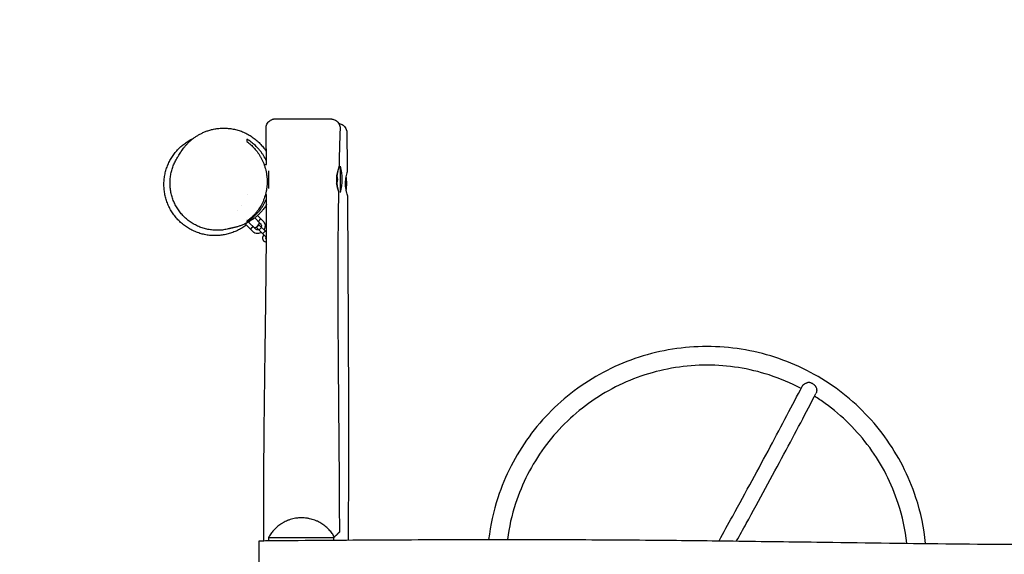
# Model space of a CAD drawing. Units: millimetres. Extents: x -3171 to 3172, y -2580 to 2588.
# Drawn here: x -1585 to 0, y 56 to 918 of the extents above; entities that cross this region are included whole.
import ezdxf

# ---------------------------------------------------------------- set-up
doc = ezdxf.new("R2010")
doc.units = ezdxf.units.MM
doc.header["$LTSCALE"] = 20
doc.linetypes.add('HIDDEN', pattern=[9.525, 6.35, -3.175])
doc.layers.add('2d', color=230, linetype='Continuous')
doc.layers.add('CSA-SafetyZone', color=63, linetype='HIDDEN')

msp = doc.modelspace()

# ---------------------------------------------------------------- linework, layer by layer
at = {"layer": '2d'}
for p, q in [((-1191.8, 684.2), (-1187.8, 684.2)), ((-1183.8, 645.2), (-1183.8, 674)), ((-1068.8, 639.1), (-1068.8, 681.1)), ((-1218.4, 635.9), (-1218.4, 635.9)), ((-1189.4, 635.9), (-1187.6, 635.9)), ((-1234, 609.8), (-1234, 609.8)), ((-1227.5, 617.4), (-1227.5, 617.4)), ((-1221.8, 587.7), (-1220, 589.5)), ((-1210.5, 576.4), (-1221.8, 587.7)), ((-1219.8, 595.6), (-1219.8, 595.6)), ((-1206.3, 580.6), (-1216.9, 591.2)), ((-1197.8, 589.1), (-1206.7, 598)), ((-1193.6, 593.3), (-1202.1, 601.9)), ((-1200, 587), (-1201, 586.1)), ((-1200, 587), (-1187.8, 574.8)), ((-1203.3, 583.8), (-1204.3, 582.8)), ((-1187.9, 566.4), (-1204.3, 582.8)), ((-1199.7, 586.7), (-1203.9, 582.5)), ((-1199.7, 586.7), (-1203.9, 582.4)), ((-1195.6, 582.6), (-1199.9, 578.4)), ((-1189.7, 576.7), (-1194, 572.5)), ((-1184.5, 82.6), (-1079.4, 82.5)), ((-1079.4, 82.5), (-1078.4, 83.5)), ((-1079.4, 78.5), (-1079.4, 82.5)), ((-1199.5, -62.5), (-1199.5, 77.5))]:
    msp.add_line(p, q, dxfattribs=at)
for centre, radius, start, end in [((-1084.3, 660.1), 11.5, 324.4552, 32.9103), ((-1140.8, 660.1), 75, 343.7398, 16.2602), ((-1133.6, 652.9), 75, 351.681, 8.9452), ((-1209.1, 591.9), 10, 278.0392, 351.779)]:
    msp.add_arc(centre, radius, start, end, dxfattribs=at)
for points, knots in [([(-1188.5, 742.3), (-1188.5, 743.5), (-1188.4, 744.7), (-1187.9, 746.9), (-1187.5, 748), (-1186.5, 750.1), (-1185.8, 751.1), (-1184.4, 753), (-1183.5, 753.8), (-1181.7, 755.2), (-1180.6, 755.8), (-1178.5, 756.7), (-1177.4, 757.1), (-1176, 757.4), (-1175.7, 757.4), (-1175.2, 757.5), (-1175, 757.5), (-1174.7, 757.5), (-1174.6, 757.5), (-1174.4, 757.5), (-1174.3, 757.5), (-1174.1, 757.5), (-1174.1, 757.5), (-1173.9, 757.6), (-1173.9, 757.6), (-1173.8, 757.6), (-1173.7, 757.6), (-1173.6, 757.6), (-1173.5, 757.6), (-1173.3, 757.6), (-1173.1, 757.6), (-1172.4, 757.6), (-1171.8, 757.6), (-1170.2, 757.6), (-1169.4, 757.6), (-1167.5, 757.6), (-1166.5, 757.6), (-1164.1, 757.6), (-1162.9, 757.6), (-1160.1, 757.6), (-1158.6, 757.6), (-1155.5, 757.6), (-1153.8, 757.6), (-1150.4, 757.6), (-1148.6, 757.6), (-1144.9, 757.6), (-1143, 757.6), (-1139.2, 757.6), (-1137.2, 757.6), (-1133.2, 757.6), (-1131.2, 757.6), (-1127.2, 757.5), (-1125.2, 757.5), (-1121.2, 757.5), (-1119.2, 757.5), (-1115.3, 757.5), (-1113.4, 757.5), (-1109.7, 757.5), (-1107.9, 757.5), (-1104.4, 757.5), (-1102.7, 757.5), (-1099.6, 757.5), (-1098.1, 757.5), (-1095.3, 757.5), (-1094, 757.5), (-1091.6, 757.5), (-1090.5, 757.5), (-1088.6, 757.5), (-1087.8, 757.5), (-1086.4, 757.5), (-1085.8, 757.5), (-1085, 757.5), (-1084.7, 757.5), (-1084.5, 757.5)], [0, 0, 0, 0, 3.480887, 3.480887, 6.982018, 6.982018, 10.482969, 10.482969, 13.983922, 13.983922, 17.484822, 17.484822, 20.985006, 20.985006, 21.831106, 21.831106, 22.466602, 22.466602, 22.783376, 22.783376, 23.084981, 23.084981, 23.481266, 23.481266, 23.856902, 23.856902, 24.49001, 24.49001, 26.035095, 26.035095, 30.155793, 30.155793, 37.768467, 37.768467, 43.924021, 43.924021, 49.980121, 49.980121, 56.028835, 56.028835, 62.075754, 62.075754, 68.120581, 68.120581, 74.15031, 74.15031, 80.179872, 80.179872, 86.219408, 86.219408, 92.250101, 92.250101, 98.29436, 98.29436, 104.338818, 104.338818, 110.366569, 110.366569, 116.399207, 116.399207, 122.439871, 122.439871, 128.474801, 128.474801, 134.514073, 134.514073, 140.556293, 140.556293, 146.600866, 146.600866, 152.651057, 152.651057, 157.617573, 157.617573, 157.617573, 157.617573]), ([(-1084.5, 757.5), (-1084.4, 757.5), (-1084.3, 757.5), (-1084.2, 757.5), (-1084.1, 757.5), (-1083.9, 757.5), (-1083.8, 757.5), (-1083.6, 757.5), (-1083.5, 757.4), (-1083.3, 757.4), (-1083.2, 757.4), (-1083, 757.4), (-1082.8, 757.4), (-1082.4, 757.3), (-1082.1, 757.3), (-1081.1, 757.1), (-1080.4, 757), (-1078.7, 756.4), (-1077.7, 756), (-1075.7, 754.8), (-1074.8, 754.1), (-1073.1, 752.5), (-1072.3, 751.6), (-1071.1, 749.6), (-1070.6, 748.6), (-1069.8, 746.4), (-1069.5, 745.2), (-1069.3, 743.4), (-1069.3, 742.7), (-1069.3, 741.9)], [0, 0, 0, 0, 1.915501, 1.915501, 3.352817, 3.352817, 4.165748, 4.165748, 4.526986, 4.526986, 4.914366, 4.914366, 5.363537, 5.363537, 6.247263, 6.247263, 8.38152, 8.38152, 11.665918, 11.665918, 15.161235, 15.161235, 18.661917, 18.661917, 22.162854, 22.162854, 25.663814, 25.663814, 27.790659, 27.790659, 27.790659, 27.790659]), ([(-1071.5, 750.3), (-1070.7, 750.2), (-1069.9, 750), (-1068, 749.4), (-1066.9, 749), (-1064.9, 747.8), (-1064, 747.1), (-1062.3, 745.5), (-1061.5, 744.6), (-1060.2, 742.7), (-1059.7, 741.6), (-1058.7, 738.9), (-1058.4, 737.2), (-1058.4, 735.5)], [1.898401, 1.898401, 1.898401, 1.898401, 4.27287, 4.27287, 7.773819, 7.773819, 11.274767, 11.274767, 14.775876, 14.775876, 18.259221, 18.259221, 23.329321, 23.329321, 23.329321, 23.329321]), ([(-1331.3, 695.1), (-1331.3, 695.1), (-1331.3, 695.1), (-1331.2, 695.2), (-1331.2, 695.2), (-1331, 695.5), (-1330.8, 695.8), (-1330.3, 696.6), (-1329.9, 697.3), (-1329, 698.9), (-1328.5, 699.7), (-1327.4, 701.6), (-1326.8, 702.6), (-1325.4, 704.7), (-1324.8, 705.7), (-1323.2, 708), (-1322.4, 709.1), (-1320.7, 711.3), (-1319.8, 712.4), (-1317.9, 714.7), (-1317, 715.7), (-1314.9, 717.9), (-1313.9, 719), (-1311.7, 721.1), (-1310.5, 722.1), (-1308.1, 724.2), (-1306.9, 725.2), (-1304.3, 727.1), (-1303, 728.1), (-1300.2, 730), (-1298.7, 730.8), (-1295.8, 732.6), (-1294.2, 733.4), (-1291, 735), (-1289.3, 735.8), (-1285.8, 737.2), (-1284, 737.9), (-1280.1, 739.2), (-1278.2, 739.7), (-1274, 740.8), (-1271.8, 741.2), (-1267.3, 742), (-1264.9, 742.2), (-1260.1, 742.6), (-1257.6, 742.7), (-1252.5, 742.6), (-1249.9, 742.4), (-1244.8, 741.8), (-1242.2, 741.4), (-1237, 740.3), (-1234.5, 739.6), (-1229.5, 738), (-1227.1, 737.1), (-1222.2, 735), (-1219.8, 733.8), (-1215.2, 731.3), (-1212.9, 729.9), (-1208.5, 726.8), (-1206.4, 725.2), (-1202.3, 721.7), (-1200.3, 719.9), (-1196.5, 716), (-1194.8, 713.9), (-1191.4, 709.7), (-1189.8, 707.5), (-1188.3, 705), (-1188.1, 704.8), (-1188, 704.6)], [2.393488, 2.393488, 2.393488, 2.393488, 10, 10, 40.000004, 40.000004, 130.00019, 130.00019, 257.793403, 257.793403, 354.299763, 354.299763, 425.615579, 425.615579, 478.245007, 478.245007, 516.632626, 516.632626, 544.698144, 544.698144, 565.651569, 565.651569, 581.808914, 581.808914, 594.733761, 594.733761, 605.46911, 605.46911, 614.723451, 614.723451, 622.614045, 622.614045, 629.975409, 629.975409, 636.969622, 636.969622, 643.842256, 643.842256, 650.792624, 650.792624, 657.964096, 657.964096, 665.428403, 665.428403, 673.173482, 673.173482, 681.120228, 681.120228, 689.170935, 689.170935, 697.074124, 697.074124, 705.015462, 705.015462, 712.976779, 712.976779, 720.985286, 720.985286, 729.042128, 729.042128, 737.132338, 737.132338, 745.23777, 745.23777, 753.346981, 753.346981, 754.084532, 754.084532, 754.084532, 754.084532]), ([(-1069.3, 741.9), (-1069.4, 738.6), (-1069.5, 735.3), (-1070, 722), (-1070.3, 712), (-1070.7, 694.3), (-1070.9, 686.6), (-1071.1, 678.9)], [0, 0, 0, 0, 10.000007, 10.000007, 40.00015, 40.00015, 63.068172, 63.068172, 63.068172, 63.068172]), ([(-1058.4, 735.5), (-1058.3, 732.2), (-1058.3, 728.9), (-1058.2, 715.6), (-1058.1, 705.6), (-1057.9, 687.6), (-1057.8, 679.7), (-1057.8, 671.8)], [0, 0, 0, 0, 10.000001, 10.000001, 40.000023, 40.000023, 63.765405, 63.765405, 63.765405, 63.765405]), ([(-1220.5, 586.4), (-1221.3, 585.8), (-1222, 585.3), (-1224.9, 583.2), (-1227.1, 581.8), (-1231.7, 579.1), (-1234.1, 577.9), (-1239, 575.7), (-1241.4, 574.7), (-1246.4, 573), (-1249, 572.2), (-1254.1, 571), (-1256.7, 570.5), (-1261.8, 569.8), (-1264.5, 569.5), (-1267.7, 569.4), (-1268.2, 569.4), (-1270.4, 569.3), (-1272.1, 569.3), (-1276.4, 569.5), (-1279, 569.7), (-1284.1, 570.4), (-1286.8, 570.9), (-1291.9, 572.1), (-1294.5, 572.8), (-1299.5, 574.5), (-1302, 575.5), (-1306.9, 577.7), (-1309.3, 578.9), (-1313.9, 581.5), (-1316.1, 583), (-1320.5, 586.1), (-1322.6, 587.7), (-1326.6, 591.2), (-1328.6, 593.1), (-1332.3, 597), (-1334, 599), (-1337.3, 603.2), (-1338.8, 605.4), (-1341.7, 609.9), (-1343, 612.3), (-1345.4, 617), (-1346.5, 619.5), (-1348.4, 624.5), (-1349.3, 627), (-1350.7, 632.1), (-1351.3, 634.7), (-1352.2, 639.9), (-1352.5, 642.6), (-1352.9, 647.9), (-1353, 650.5), (-1352.9, 655.8), (-1352.8, 658.4), (-1352.2, 663.6), (-1351.7, 666.2), (-1350.6, 671.3), (-1350, 673.8), (-1348.4, 678.8), (-1347.5, 681.2), (-1345.5, 686), (-1344.4, 688.3), (-1342, 692.8), (-1340.7, 695), (-1337.9, 699.2), (-1336.4, 701.2), (-1333.3, 705.2), (-1331.6, 707), (-1328.1, 710.7), (-1326.2, 712.5), (-1322.4, 715.7), (-1320.5, 717.2), (-1316.4, 720.1), (-1314.3, 721.5), (-1309.9, 724.1), (-1307.7, 725.2), (-1305.5, 726.3)], [141.115845, 141.115845, 141.115845, 141.115845, 144.424729, 144.424729, 154.04736, 154.04736, 163.403161, 163.403161, 172.46471, 172.46471, 181.244374, 181.244374, 189.800503, 189.800503, 198.235847, 198.235847, 200.00627, 200.00627, 205.320078, 205.320078, 213.420124, 213.420124, 221.590631, 221.590631, 229.763888, 229.763888, 237.901382, 237.901382, 245.985883, 245.985883, 254.024958, 254.024958, 262.05091, 262.05091, 270.112969, 270.112969, 278.135656, 278.135656, 286.137917, 286.137917, 294.180659, 294.180659, 302.227057, 302.227057, 310.257623, 310.257623, 318.273109, 318.273109, 326.301169, 326.301169, 334.395308, 334.395308, 342.480394, 342.480394, 350.556733, 350.556733, 358.738069, 358.738069, 366.979377, 366.979377, 375.26002, 375.26002, 383.592551, 383.592551, 392.032633, 392.032633, 400.677853, 400.677853, 409.650285, 409.650285, 418.53343, 418.53343, 427.863712, 427.863712, 437.316056, 437.316056, 437.316056, 437.316056]), ([(-1187.9, 689.2), (-1187.9, 689.3), (-1188, 689.4), (-1188.3, 690.3), (-1188.7, 691.1), (-1190.5, 694.9), (-1192.1, 697.7), (-1194.8, 701.8), (-1195.7, 703.1), (-1197.1, 705), (-1197.6, 705.6), (-1198.6, 706.9), (-1199.1, 707.5), (-1201.6, 710.5), (-1203.6, 712.6), (-1207.9, 716.7), (-1210.2, 718.5), (-1214.7, 721.9), (-1217.1, 723.5), (-1219.5, 724.9)], [0.12187327, 0.12187327, 0.12187327, 0.12187327, 0.12220028, 0.12220028, 0.12493055, 0.12493055, 0.13585165, 0.13585165, 0.14131221, 0.14131221, 0.14404248, 0.14404248, 0.14677276, 0.14677276, 0.15769386, 0.15769386, 0.16861496, 0.16861496, 0.17953606, 0.17953606, 0.17953606, 0.17953606]), ([(-1219.5, 721.1), (-1217.3, 719.5), (-1215.2, 717.7), (-1211.1, 714), (-1209.1, 712), (-1205.3, 707.7), (-1203.4, 705.4), (-1201.2, 702.4), (-1200.8, 701.7), (-1200, 700.5), (-1199.5, 699.8), (-1198.3, 697.9), (-1197.5, 696.5), (-1195.3, 692.4), (-1193.9, 689.6), (-1192.4, 685.8), (-1192.1, 685), (-1191.5, 683.5), (-1191.2, 682.7), (-1190.4, 680.3), (-1190, 678.7), (-1188.7, 673.9), (-1188, 670.5), (-1187.4, 666.3), (-1187.3, 665.4), (-1187.1, 663.7), (-1187, 662.8), (-1186.8, 660.2), (-1186.8, 658.5), (-1186.8, 653.3), (-1187, 649.8), (-1187.5, 645.5), (-1187.6, 644.7), (-1187.9, 643), (-1188, 642.1), (-1188.5, 639.6), (-1188.9, 637.9), (-1190.2, 633), (-1191.2, 629.9), (-1192.7, 626.1), (-1193, 625.3), (-1193.7, 623.9), (-1194, 623.1), (-1195.1, 621), (-1195.8, 619.5), (-1198, 615.5), (-1199.7, 612.9), (-1202.3, 609.2), (-1203.2, 608.1), (-1205.1, 605.8), (-1206, 604.7), (-1208.9, 601.5), (-1211, 599.5), (-1215.1, 595.8), (-1217.3, 594.2), (-1219.5, 592.6)], [0, 0, 0, 0, 0.0103453, 0.0103453, 0.0206906, 0.0206906, 0.0310359, 0.0310359, 0.0336222, 0.0336222, 0.0362085, 0.0362085, 0.0413811, 0.0413811, 0.0517264, 0.0517264, 0.0543128, 0.0543128, 0.0568991, 0.0568991, 0.0620717, 0.0620717, 0.072417, 0.072417, 0.0750033, 0.0750033, 0.0775896, 0.0775896, 0.0827623, 0.0827623, 0.0931076, 0.0931076, 0.0956939, 0.0956939, 0.0982802, 0.0982802, 0.1034529, 0.1034529, 0.1137981, 0.1137981, 0.1163845, 0.1163845, 0.1189708, 0.1189708, 0.1241434, 0.1241434, 0.1344887, 0.1344887, 0.1396614, 0.1396614, 0.144834, 0.144834, 0.1551793, 0.1551793, 0.1655246, 0.1655246, 0.1655246, 0.1655246]), ([(-1249.5, 580.2), (-1252, 579.6), (-1254.5, 579.1), (-1259.5, 578.3), (-1262.1, 578.1), (-1267.2, 577.9), (-1269.8, 577.9), (-1275, 578.3), (-1277.6, 578.6), (-1282.7, 579.4), (-1285.2, 580), (-1290.2, 581.4), (-1292.7, 582.2), (-1297.6, 584.2), (-1299.9, 585.3), (-1304.6, 587.7), (-1306.8, 589), (-1311.2, 591.9), (-1313.3, 593.5), (-1317.3, 596.8), (-1319.2, 598.5), (-1322.9, 602.3), (-1324.6, 604.2), (-1327.9, 608.2), (-1329.4, 610.4), (-1332.2, 614.7), (-1333.5, 616.9), (-1335.8, 621.5), (-1336.9, 623.9), (-1338.8, 628.6), (-1339.6, 631.1), (-1341, 636), (-1341.5, 638.5), (-1342.4, 643.5), (-1342.7, 646), (-1343.1, 651), (-1343.2, 653.5), (-1343.1, 658.6), (-1342.9, 661.1), (-1342.3, 666.1), (-1341.8, 668.5), (-1340.7, 673.4), (-1340.1, 675.8), (-1338.5, 680.6), (-1337.6, 682.9), (-1335.6, 687.4), (-1334.4, 689.7), (-1332.6, 692.9), (-1331.9, 694), (-1331.3, 695.1)], [0, 0, 0, 0, 8.376988, 8.376988, 16.860014, 16.860014, 25.399982, 25.399982, 33.95215, 33.95215, 42.489358, 42.489358, 51.022237, 51.022237, 59.520565, 59.520565, 67.961986, 67.961986, 76.308463, 76.308463, 84.577187, 84.577187, 92.734901, 92.734901, 100.779588, 100.779588, 108.714458, 108.714458, 116.565089, 116.565089, 124.319729, 124.319729, 131.994481, 131.994481, 139.603777, 139.603777, 147.164588, 147.164588, 154.697325, 154.697325, 162.219135, 162.219135, 169.758254, 169.758254, 177.34844, 177.34844, 184.997268, 184.997268, 188.851892, 188.851892, 188.851892, 188.851892]), ([(-1071.1, 679), (-1071.1, 679), (-1071.1, 678.9), (-1071.2, 678.8), (-1071.2, 678.8), (-1071.3, 678.7), (-1071.3, 678.6), (-1071.4, 678.3), (-1071.6, 678), (-1071.9, 677.3), (-1072, 677), (-1072.2, 676.4), (-1072.3, 676.1), (-1072.6, 675.1), (-1072.9, 674.3), (-1073.2, 673), (-1073.4, 672.5), (-1073.6, 671.6), (-1073.7, 671.1), (-1074, 670.1), (-1074.1, 669.5), (-1074.3, 668.7), (-1074.3, 668.4), (-1074.4, 667.9), (-1074.5, 667.6), (-1074.7, 666.2), (-1074.9, 665), (-1075.1, 663.1), (-1075.1, 662.5), (-1075.2, 661.6), (-1075.2, 661.3), (-1075.2, 660.6), (-1075.2, 660.3), (-1075.3, 658.8), (-1075.3, 657.5), (-1075.2, 655.7), (-1075.1, 655.1), (-1075, 653.9), (-1075, 653.3), (-1074.8, 652.1), (-1074.8, 651.6), (-1074.6, 650.5), (-1074.5, 649.9), (-1074.2, 648.4), (-1074, 647.4), (-1073.7, 646.1), (-1073.5, 645.7), (-1073.3, 644.9), (-1073.2, 644.5), (-1072.9, 643.5), (-1072.7, 642.9), (-1072.4, 642.2), (-1072.4, 642), (-1072.2, 641.6), (-1072.2, 641.4), (-1072, 641.1), (-1071.9, 641), (-1071.9, 641), (-1071.8, 641), (-1071.8, 641.1), (-1071.9, 641.4), (-1071.9, 641.6), (-1072, 642), (-1072, 642.2), (-1072.2, 642.9), (-1072.3, 643.5), (-1072.5, 644.5), (-1072.6, 644.9), (-1072.8, 645.7), (-1072.8, 646.1), (-1073.1, 647.4), (-1073.3, 648.4), (-1073.6, 650.4), (-1073.7, 651.5), (-1073.9, 653.2), (-1073.9, 653.8), (-1074, 654.6), (-1074, 654.8), (-1074, 655)], [0.05972067, 0.05972067, 0.05972067, 0.05972067, 0.06159422, 0.06159422, 0.062531, 0.062531, 0.06346777, 0.06346777, 0.06721487, 0.06721487, 0.06908842, 0.06908842, 0.07096197, 0.07096197, 0.07470907, 0.07470907, 0.07658262, 0.07658262, 0.07845616, 0.07845616, 0.08032971, 0.08032971, 0.08126649, 0.08126649, 0.08220326, 0.08220326, 0.08595036, 0.08595036, 0.08782391, 0.08782391, 0.08876068, 0.08876068, 0.08969746, 0.08969746, 0.09344456, 0.09344456, 0.09531811, 0.09531811, 0.09719166, 0.09719166, 0.0990652, 0.0990652, 0.10093875, 0.10093875, 0.10468585, 0.10468585, 0.1065594, 0.1065594, 0.10843295, 0.10843295, 0.11218005, 0.11218005, 0.1140536, 0.1140536, 0.11592715, 0.11592715, 0.11967424, 0.11967424, 0.11967424, 0.12340679, 0.12340679, 0.12527306, 0.12527306, 0.12713933, 0.12713933, 0.13087187, 0.13087187, 0.13273814, 0.13273814, 0.13460441, 0.13460441, 0.13833695, 0.13833695, 0.1420695, 0.1420695, 0.14393577, 0.14393577, 0.14448891, 0.14448891, 0.14448891, 0.14448891]), ([(-1073.9, 664.9), (-1073.8, 665.7), (-1073.7, 666.5), (-1073.5, 667.8), (-1073.4, 668.4), (-1073.3, 669.5), (-1073.2, 670), (-1073, 671), (-1072.9, 671.5), (-1072.7, 672.5), (-1072.6, 673), (-1072.3, 674.3), (-1072.1, 675), (-1071.8, 676.1), (-1071.7, 676.4), (-1071.6, 677), (-1071.5, 677.3), (-1071.3, 678), (-1071.2, 678.3), (-1071.1, 678.7), (-1071.1, 678.8), (-1071.1, 678.9), (-1071.1, 679), (-1071.1, 679)], [0.15446247, 0.15446247, 0.15446247, 0.15446247, 0.15699966, 0.15699966, 0.15886594, 0.15886594, 0.16073221, 0.16073221, 0.16259848, 0.16259848, 0.16446475, 0.16446475, 0.16819729, 0.16819729, 0.17006356, 0.17006356, 0.17192983, 0.17192983, 0.17566238, 0.17566238, 0.17752865, 0.17752865, 0.17939492, 0.17939492, 0.17939492, 0.17939492]), ([(-1057.5, 634), (-1057.5, 634.2), (-1057.5, 634.4), (-1057.7, 635.5), (-1058.1, 636.7), (-1058.9, 639.8), (-1059.3, 641.6), (-1060, 645.3), (-1060.2, 647), (-1060.4, 649.6), (-1060.5, 650.4), (-1060.6, 651.8), (-1060.6, 652.3), (-1060.6, 653.5), (-1060.6, 654.1), (-1060.6, 655.4), (-1060.5, 656.2), (-1060.4, 658.6), (-1060.2, 660.1), (-1059.7, 663.3), (-1059.4, 664.9), (-1058.7, 668.1), (-1058.3, 669.5), (-1058.1, 670.4), (-1057.9, 671.2), (-1057.8, 671.6), (-1057.8, 671.8)], [70.632069, 70.632069, 70.632069, 70.632069, 74.039228, 74.039228, 81.456849, 81.456849, 88.692251, 88.692251, 94.205412, 94.205412, 96.743646, 96.743646, 98.355354, 98.355354, 100.109278, 100.109278, 102.462983, 102.462983, 107.414503, 107.414503, 113.437308, 113.437308, 120.918549, 120.918549, 120.918549, 126.704226, 126.704226, 126.704226, 126.704226]), ([(-1192, 77.6), (-1192, 94.1), (-1192.1, 110.6), (-1192.1, 163.5), (-1192, 199.8), (-1191.4, 269.8), (-1191, 303.5), (-1190, 378.6), (-1189.4, 420), (-1188.2, 517.5), (-1187.7, 573.6), (-1187.7, 631.7), (-1187.7, 633.8), (-1187.7, 635.9)], [805.0765, 805.0765, 805.0765, 805.0765, 854.658153, 854.658153, 963.644521, 963.644521, 1064.763461, 1064.763461, 1188.988802, 1188.988802, 1357.236843, 1357.236843, 1363.493574, 1363.493574, 1363.493574, 1363.493574]), ([(-1071.8, 641), (-1071.9, 637.7), (-1071.9, 634.4), (-1072.1, 621), (-1072.3, 611), (-1072.7, 575.1), (-1072.8, 549.1), (-1073, 494.5), (-1072.9, 465.8), (-1072.7, 402.8), (-1072.4, 368.5), (-1071.8, 286.6), (-1071.3, 239), (-1070.7, 158.2), (-1070.5, 124.8), (-1070.4, 91.5)], [0, 0, 0, 0, 10.000003, 10.000003, 40.000063, 40.000063, 117.89496, 117.89496, 203.89661, 203.89661, 306.967159, 306.967159, 449.612994, 449.612994, 549.600096, 549.600096, 549.600096, 549.600096]), ([(-1187.7, 619.4), (-1188.2, 618.5), (-1188.7, 617.7), (-1190.5, 615.1), (-1191.8, 613.3), (-1194.3, 610), (-1195.7, 608.5), (-1198.2, 605.7), (-1199.5, 604.4), (-1202, 602), (-1203.3, 600.9), (-1205.7, 598.9), (-1206.8, 597.9), (-1208.5, 596.7), (-1209, 596.3), (-1210.7, 595.1), (-1211.8, 594.3), (-1214, 592.9), (-1215, 592.3), (-1217, 591.1), (-1218, 590.6), (-1219.9, 589.6), (-1220.8, 589.1), (-1222.7, 588.2), (-1223.6, 587.8), (-1225.3, 587), (-1226.2, 586.7), (-1227.9, 586), (-1228.8, 585.7), (-1230.5, 585), (-1231.3, 584.8), (-1232.9, 584.2), (-1233.7, 584), (-1235.3, 583.5), (-1236.1, 583.3), (-1237.6, 582.9), (-1238.4, 582.7), (-1239.8, 582.3), (-1240.6, 582.1), (-1242, 581.8), (-1242.6, 581.7), (-1243.9, 581.4), (-1244.5, 581.3), (-1245.7, 581), (-1246.2, 580.9), (-1247.2, 580.7), (-1247.6, 580.6), (-1248.4, 580.5), (-1248.8, 580.4), (-1249.1, 580.3), (-1249.2, 580.3), (-1249.2, 580.3)], [845.356199, 845.356199, 845.356199, 845.356199, 848.648981, 848.648981, 856.029874, 856.029874, 863.294533, 863.294533, 870.473945, 870.473945, 877.607686, 877.607686, 884.754581, 884.754581, 888.370771, 888.370771, 896.436324, 896.436324, 904.928162, 904.928162, 914.261269, 914.261269, 924.786886, 924.786886, 936.803617, 936.803617, 950.765999, 950.765999, 967.165486, 967.165486, 986.611878, 986.611878, 1009.858518, 1009.858518, 1037.832663, 1037.832663, 1071.657854, 1071.657854, 1112.656687, 1112.656687, 1162.32311, 1162.32311, 1222.276781, 1222.276781, 1294.280729, 1294.280729, 1380.545295, 1380.545295, 1484.920903, 1484.920903, 1513.475913, 1513.475913, 1513.475913, 1513.475913]), ([(-1216.4, 593.6), (-1214.1, 595.2), (-1211.8, 596.9), (-1207.4, 600.7), (-1205.2, 602.7), (-1201.1, 607.1), (-1199.1, 609.4), (-1196.7, 612.6), (-1196.3, 613.3), (-1195.4, 614.6), (-1194.9, 615.2), (-1193.6, 617.3), (-1192.7, 618.7), (-1190.4, 622.8), (-1188.9, 625.6), (-1187.7, 628.6)], [0.00479844, 0.00479844, 0.00479844, 0.00479844, 0.01571954, 0.01571954, 0.02664064, 0.02664064, 0.03756174, 0.03756174, 0.04029202, 0.04029202, 0.04302229, 0.04302229, 0.04848284, 0.04848284, 0.05883353, 0.05883353, 0.05883353, 0.05883353]), ([(-1057.5, 634), (-1057.4, 630.7), (-1057.4, 627.4), (-1057.3, 614), (-1057.2, 604), (-1057, 564), (-1056.8, 534), (-1056.5, 473.4), (-1056.3, 442.7), (-1056.1, 385.6), (-1056, 359.2), (-1055.8, 309.8), (-1055.7, 286.8), (-1055.7, 236.5), (-1055.7, 209.3), (-1055.9, 148.3), (-1056.1, 114.4), (-1056.5, 79.9), (-1056.5, 79.3), (-1056.5, 78.7)], [0, 0, 0, 0, 10.000001, 10.000001, 40.000023, 40.000023, 130.000772, 130.000772, 222.042045, 222.042045, 301.259627, 301.259627, 370.311885, 370.311885, 452.030949, 452.030949, 553.572213, 553.572213, 555.489574, 555.489574, 555.489574, 555.489574]), ([(-1196.4, 596.1), (-1196.4, 596.1), (-1196.4, 596.1), (-1196.5, 596.1), (-1196.5, 596.1), (-1196.7, 596), (-1196.8, 596), (-1197, 595.9), (-1197.1, 595.8), (-1197.4, 595.7), (-1197.6, 595.7), (-1197.9, 595.5), (-1198, 595.4), (-1198.3, 595.2), (-1198.5, 595.1), (-1198.8, 594.9), (-1198.9, 594.7), (-1199.2, 594.4), (-1199.3, 594.3), (-1199.6, 594), (-1199.7, 593.8), (-1200, 593.4), (-1200.2, 593.1), (-1200.3, 592.7), (-1200.4, 592.5), (-1200.5, 592.3), (-1200.5, 592.2), (-1200.6, 592.1), (-1200.6, 592), (-1200.6, 591.9), (-1200.6, 591.9), (-1200.6, 591.9)], [0.009542949, 0.009542949, 0.009542949, 0.009542949, 0.010138344, 0.010138344, 0.01073374, 0.01073374, 0.011329135, 0.011329135, 0.011924531, 0.011924531, 0.012519927, 0.012519927, 0.013115322, 0.013115322, 0.013710718, 0.013710718, 0.014306114, 0.014306114, 0.014901509, 0.014901509, 0.015496905, 0.015496905, 0.016687696, 0.016687696, 0.017283092, 0.017283092, 0.017878487, 0.017878487, 0.018473883, 0.018473883, 0.019069278, 0.019069278, 0.019069278, 0.019069278]), ([(-1200.3, 592.7), (-1200.4, 592.6), (-1200.4, 592.5), (-1200.5, 592.3), (-1200.5, 592.2), (-1200.6, 592.1), (-1200.6, 592), (-1200.6, 591.9), (-1200.6, 591.9), (-1200.6, 591.9)], [0.016789963, 0.016789963, 0.016789963, 0.016789963, 0.017283092, 0.017283092, 0.017878487, 0.017878487, 0.018473883, 0.018473883, 0.019069278, 0.019069278, 0.019069278, 0.019069278]), ([(-1199.5, 594.1), (-1199.6, 594), (-1199.7, 593.8), (-1199.9, 593.5), (-1200, 593.4), (-1200, 593.3)], [0.014980613, 0.014980613, 0.014980613, 0.014980613, 0.015496905, 0.015496905, 0.016035219, 0.016035219, 0.016035219, 0.016035219]), ([(-1197.5, 595.7), (-1197.6, 595.6), (-1197.6, 595.6), (-1197.9, 595.5), (-1198, 595.4), (-1198.2, 595.3), (-1198.3, 595.2), (-1198.3, 595.2)], [0.012314415, 0.012314415, 0.012314415, 0.012314415, 0.012519927, 0.012519927, 0.013115322, 0.013115322, 0.013319211, 0.013319211, 0.013319211, 0.013319211]), ([(-1197.8, 589.1), (-1197.3, 588.6), (-1197, 588.1), (-1196.4, 586.9), (-1196.2, 586.3), (-1196, 585.1), (-1196, 584.4), (-1196.2, 583.6), (-1196.2, 583.4), (-1196.3, 583.3)], [5.499374, 5.499374, 5.499374, 5.499374, 5.819374, 5.819374, 6.139375, 6.139375, 6.459375, 6.459375, 6.546571, 6.546571, 6.546571, 6.546571]), ([(-1193.6, 593.3), (-1192.6, 592.4), (-1191.9, 591.3), (-1190.7, 589.1), (-1190.4, 587.8), (-1190, 585.3), (-1190, 584), (-1190.5, 581.5), (-1190.9, 580.2), (-1191.6, 579), (-1191.6, 578.8), (-1191.7, 578.7)], [5.499374, 5.499374, 5.499374, 5.499374, 5.819373, 5.819373, 6.139373, 6.139373, 6.459373, 6.459373, 6.779373, 6.779373, 6.81749, 6.81749, 6.81749, 6.81749]), ([(-1209.1, 583.4), (-1209.1, 583.4), (-1209.1, 583.4), (-1209.2, 583.4), (-1209.3, 583.4), (-1209.5, 583.3), (-1209.5, 583.3), (-1209.8, 583.2), (-1209.9, 583.1), (-1210.2, 583), (-1210.3, 583), (-1210.6, 582.8), (-1210.8, 582.7), (-1211.1, 582.5), (-1211.2, 582.4), (-1211.5, 582.2), (-1211.7, 582), (-1212, 581.7), (-1212.1, 581.6), (-1212.3, 581.3), (-1212.4, 581.1), (-1212.7, 580.7), (-1212.9, 580.4), (-1213.1, 580), (-1213.1, 579.8), (-1213.2, 579.6), (-1213.3, 579.5), (-1213.3, 579.4), (-1213.3, 579.3), (-1213.4, 579.2), (-1213.4, 579.2), (-1213.4, 579.2)], [0.009542949, 0.009542949, 0.009542949, 0.009542949, 0.010138344, 0.010138344, 0.01073374, 0.01073374, 0.011329135, 0.011329135, 0.011924531, 0.011924531, 0.012519927, 0.012519927, 0.013115322, 0.013115322, 0.013710718, 0.013710718, 0.014306114, 0.014306114, 0.014901509, 0.014901509, 0.015496905, 0.015496905, 0.016687696, 0.016687696, 0.017283092, 0.017283092, 0.017878487, 0.017878487, 0.018473883, 0.018473883, 0.019069278, 0.019069278, 0.019069278, 0.019069278]), ([(-1213.1, 580), (-1213.1, 579.9), (-1213.1, 579.8), (-1213.2, 579.6), (-1213.3, 579.5), (-1213.3, 579.4), (-1213.3, 579.3), (-1213.4, 579.2), (-1213.4, 579.2), (-1213.4, 579.2)], [0.016789963, 0.016789963, 0.016789963, 0.016789963, 0.017283092, 0.017283092, 0.017878487, 0.017878487, 0.018473883, 0.018473883, 0.019069278, 0.019069278, 0.019069278, 0.019069278]), ([(-1212.3, 581.4), (-1212.4, 581.2), (-1212.5, 581.1), (-1212.6, 580.8), (-1212.7, 580.7), (-1212.8, 580.6)], [0.014980613, 0.014980613, 0.014980613, 0.014980613, 0.015496905, 0.015496905, 0.016035219, 0.016035219, 0.016035219, 0.016035219]), ([(-1210.3, 583), (-1210.3, 582.9), (-1210.4, 582.9), (-1210.6, 582.8), (-1210.8, 582.7), (-1211, 582.6), (-1211, 582.5), (-1211.1, 582.5)], [0.012314415, 0.012314415, 0.012314415, 0.012314415, 0.012519927, 0.012519927, 0.013115322, 0.013115322, 0.013319211, 0.013319211, 0.013319211, 0.013319211]), ([(-1196, 574.5), (-1196.3, 574.3), (-1196.6, 574.1), (-1198.2, 573.4), (-1199.4, 573.1), (-1202, 572.8), (-1203.2, 572.8), (-1205.8, 573.3), (-1207, 573.8), (-1209, 575), (-1209.8, 575.6), (-1210.5, 576.4)], [7.32285, 7.32285, 7.32285, 7.32285, 7.419374, 7.419374, 7.739374, 7.739374, 8.059374, 8.059374, 8.379374, 8.379374, 8.640966, 8.640966, 8.640966, 8.640966]), ([(-1200.5, 579), (-1200.8, 579), (-1201.1, 578.9), (-1202, 578.8), (-1202.6, 578.8), (-1203.9, 579.1), (-1204.5, 579.3), (-1205.5, 579.9), (-1205.9, 580.2), (-1206.3, 580.6)], [7.593768, 7.593768, 7.593768, 7.593768, 7.739373, 7.739373, 8.059373, 8.059373, 8.379373, 8.379373, 8.640966, 8.640966, 8.640966, 8.640966]), ([(-1192.6, 561.5), (-1192.9, 561.9), (-1193.1, 562.4), (-1193.6, 563.7), (-1193.7, 564.6), (-1193.7, 566.4), (-1193.6, 567.4), (-1193, 569.1), (-1192.7, 569.9), (-1192.2, 570.7)], [2.670617, 2.670617, 2.670617, 2.670617, 2.846662, 2.846662, 3.138804, 3.138804, 3.459668, 3.459668, 3.7474, 3.7474, 3.7474, 3.7474]), ([(-1187.9, 558.4), (-1188.7, 558.5), (-1189.5, 558.8), (-1190.9, 559.6), (-1191.6, 560.1), (-1192.6, 561.3), (-1193, 562.1), (-1193.6, 563.6), (-1193.7, 564.5), (-1193.7, 566.3), (-1193.5, 567.2), (-1193, 569), (-1192.6, 569.8), (-1192.1, 570.6)], [2.030446, 2.030446, 2.030446, 2.030446, 2.304815, 2.304815, 2.581925, 2.581925, 2.851534, 2.851534, 3.140403, 3.140403, 3.461503, 3.461503, 3.759412, 3.759412, 3.759412, 3.759412]), ([(-1187.9, 558.3), (-1188.7, 558.5), (-1189.5, 558.8), (-1190.7, 559.4), (-1191.3, 559.8), (-1191.7, 560.3)], [2.0209636, 2.0209636, 2.0209636, 2.0209636, 2.2908409, 2.2908409, 2.5024886, 2.5024886, 2.5024886, 2.5024886]), ([(-1187.9, 563.6), (-1188.2, 563.8), (-1188.3, 564), (-1188.5, 564.4), (-1188.6, 564.6), (-1188.7, 565.1), (-1188.7, 565.5), (-1188.6, 566.2), (-1188.5, 566.5), (-1188.4, 566.9)], [2.348326, 2.348326, 2.348326, 2.348326, 2.760413, 2.760413, 2.976339, 2.976339, 3.296654, 3.296654, 3.513774, 3.513774, 3.513774, 3.513774]), ([(-478.5, 390.6), (-515.6, 390.6), (-552.6, 384.7), (-623.1, 361.9), (-656.6, 344.9), (-716.6, 301.5), (-743.1, 275.1), (-786.7, 215.3), (-803.7, 182), (-822.3, 125), (-827.3, 102.4), (-830, 79.5)], [1.570796, 1.570796, 1.570796, 1.570796, 1.884956, 1.884956, 2.199115, 2.199115, 2.513274, 2.513274, 2.827433, 2.827433, 3.023211, 3.023211, 3.023211, 3.023211]), ([(-126.3, 73.1), (-128.8, 98.1), (-134, 122.9), (-153.3, 182), (-170.3, 215.3), (-213.9, 275.1), (-240.5, 301.5), (-300.4, 344.9), (-333.9, 361.9), (-404.4, 384.7), (-441.4, 390.6), (-478.5, 390.6)], [0.100002, 0.100002, 0.100002, 0.100002, 0.314159, 0.314159, 0.628319, 0.628319, 0.942478, 0.942478, 1.256637, 1.256637, 1.570796, 1.570796, 1.570796, 1.570796]), ([(-478.5, 360.6), (-512.4, 360.6), (-546.4, 355.2), (-610.9, 334.3), (-641.5, 318.8), (-696.4, 279.1), (-720.7, 254.9), (-760.6, 200.2), (-776.2, 169.7), (-792.8, 118.7), (-797.2, 99.2), (-799.8, 79.5)], [1.570796, 1.570796, 1.570796, 1.570796, 1.884956, 1.884956, 2.199115, 2.199115, 2.513274, 2.513274, 2.827433, 2.827433, 3.012066, 3.012066, 3.012066, 3.012066]), ([(-326.8, 323), (-343.3, 331.7), (-360.6, 339), (-410.6, 355.2), (-444.6, 360.6), (-478.5, 360.6)], [1.0836676, 1.0836676, 1.0836676, 1.0836676, 1.2566371, 1.2566371, 1.5707963, 1.5707963, 1.5707963, 1.5707963]), ([(-459, 77.4), (-451.6, 90.9), (-444.2, 104.2), (-426.3, 136.8), (-415.9, 155.9), (-395.7, 193.1), (-385.9, 211.2), (-367.2, 246.2), (-358.2, 263.2), (-341, 295.8), (-332.8, 311.5), (-325.1, 326.4)], [0.3505191, 0.3505191, 0.3505191, 0.3505191, 0.4162236, 0.4162236, 0.5133665, 0.5133665, 0.6105095, 0.6105095, 0.7076525, 0.7076525, 0.8047954, 0.8047954, 0.8047954, 0.8047954]), ([(-325.1, 326.4), (-325, 326.6), (-324.9, 326.7), (-324.6, 327.2), (-324.4, 327.5), (-323.9, 328.1), (-323.6, 328.4), (-323, 329), (-322.7, 329.3), (-322, 329.8), (-321.6, 330.1), (-320.8, 330.6), (-320.4, 330.8), (-319.6, 331.3), (-319.1, 331.5), (-318.2, 331.9), (-317.8, 332.1), (-316.9, 332.4), (-316.4, 332.5), (-315.9, 332.7)], [0.06261955, 0.06261955, 0.06261955, 0.06261955, 0.06338679, 0.06338679, 0.06484314, 0.06484314, 0.06629949, 0.06629949, 0.06775584, 0.06775584, 0.06921219, 0.06921219, 0.07066854, 0.07066854, 0.07212489, 0.07212489, 0.07358124, 0.07358124, 0.07503759, 0.07503759, 0.07503759, 0.07503759]), ([(-308, 330.5), (-308.3, 330.7), (-308.6, 330.8), (-309.3, 331.2), (-309.6, 331.3), (-310.6, 331.7), (-311.3, 331.9), (-312.6, 332.3), (-313.3, 332.5), (-314.6, 332.6), (-315.3, 332.7), (-315.9, 332.7)], [0.065950615, 0.065950615, 0.065950615, 0.065950615, 0.067011965, 0.067011965, 0.068073315, 0.068073315, 0.070196015, 0.070196015, 0.072318714, 0.072318714, 0.074441414, 0.074441414, 0.074441414, 0.074441414]), ([(-302.3, 324.8), (-302.4, 325.1), (-302.6, 325.4), (-303, 325.9), (-303.1, 326.2), (-303.7, 327), (-304.2, 327.5), (-304.9, 328.2), (-305.2, 328.4), (-305.7, 328.9), (-306, 329.1), (-306.8, 329.8), (-307.4, 330.1), (-308, 330.5)], [0.057459736, 0.057459736, 0.057459736, 0.057459736, 0.058521096, 0.058521096, 0.059582455, 0.059582455, 0.061705175, 0.061705175, 0.062766535, 0.062766535, 0.063827895, 0.063827895, 0.065950615, 0.065950615, 0.065950615, 0.065950615]), ([(-302.3, 324.8), (-302.1, 323.9), (-301.9, 322.9), (-301.8, 321.5), (-301.7, 321), (-301.7, 320.1), (-301.7, 319.6), (-301.8, 318.7), (-301.9, 318.3), (-302, 317.4), (-302.1, 317), (-302.4, 316), (-302.6, 315.4), (-302.9, 315)], [0.01076923, 0.01076923, 0.01076923, 0.01076923, 0.01368725, 0.01368725, 0.01514626, 0.01514626, 0.01660527, 0.01660527, 0.01806428, 0.01806428, 0.01952329, 0.01952329, 0.02168711, 0.02168711, 0.02168711, 0.02168711]), ([(-430.6, 77.1), (-425.4, 86.5), (-420.3, 95.8), (-404.5, 124.6), (-394, 143.7), (-373.8, 181), (-364, 199.2), (-345.1, 234.4), (-336.1, 251.4), (-318.8, 284.2), (-310.6, 299.9), (-302.9, 315)], [0.3696533, 0.3696533, 0.3696533, 0.3696533, 0.4157232, 0.4157232, 0.5130023, 0.5130023, 0.6102814, 0.6102814, 0.7075605, 0.7075605, 0.8048396, 0.8048396, 0.8048396, 0.8048396]), ([(-156.5, 73.4), (-158.9, 95.2), (-163.6, 116.7), (-180.8, 169.7), (-196.4, 200.2), (-236.3, 254.9), (-260.6, 279.1), (-293.6, 303), (-299.3, 306.8), (-305.2, 310.5)], [0.1104678, 0.1104678, 0.1104678, 0.1104678, 0.3141593, 0.3141593, 0.6283185, 0.6283185, 0.9424778, 0.9424778, 1.0063329, 1.0063329, 1.0063329, 1.0063329]), ([(-1078.4, 83.5), (-1079.5, 85.5), (-1080.8, 87.5), (-1083.6, 91.3), (-1085.1, 93.2), (-1088.5, 96.8), (-1090.3, 98.5), (-1094.3, 101.8), (-1096.4, 103.4), (-1100.9, 106.3), (-1103.3, 107.6), (-1106.5, 109.1), (-1107.2, 109.4), (-1108.5, 110), (-1109.2, 110.3), (-1111.2, 111), (-1112.6, 111.5), (-1115.4, 112.3), (-1116.8, 112.7), (-1119, 113.2), (-1119.7, 113.4), (-1121.2, 113.6), (-1122, 113.7), (-1125.8, 114.3), (-1128.8, 114.5), (-1133.4, 114.5), (-1134.9, 114.4), (-1137.2, 114.2), (-1138, 114.1), (-1139.5, 113.9), (-1140.2, 113.8), (-1144, 113.2), (-1146.9, 112.5), (-1150.4, 111.4), (-1151.1, 111.1), (-1152.4, 110.7), (-1153.1, 110.4), (-1155.1, 109.6), (-1156.4, 109), (-1158.9, 107.8), (-1160.2, 107.1), (-1161.9, 106.1), (-1162.5, 105.7), (-1163.7, 105), (-1164.3, 104.7), (-1167.1, 102.8), (-1169.1, 101.2), (-1172.9, 97.8), (-1174.7, 96.1), (-1177.1, 93.3), (-1177.9, 92.4), (-1179.4, 90.5), (-1180.1, 89.5), (-1182.2, 86.6), (-1183.4, 84.6), (-1184.5, 82.6)], [0.0015518, 0.0015518, 0.0015518, 0.0015518, 0.0106591, 0.0106591, 0.0197665, 0.0197665, 0.0288738, 0.0288738, 0.0379811, 0.0379811, 0.0470884, 0.0470884, 0.0493652, 0.0493652, 0.051642, 0.051642, 0.0561957, 0.0561957, 0.0607493, 0.0607493, 0.0630261, 0.0630261, 0.065303, 0.065303, 0.0744103, 0.0744103, 0.0789639, 0.0789639, 0.0812408, 0.0812408, 0.0835176, 0.0835176, 0.0926249, 0.0926249, 0.0949017, 0.0949017, 0.0971785, 0.0971785, 0.1017322, 0.1017322, 0.1062858, 0.1062858, 0.1085627, 0.1085627, 0.1108395, 0.1108395, 0.1199468, 0.1199468, 0.1290541, 0.1290541, 0.1336078, 0.1336078, 0.1381614, 0.1381614, 0.1472687, 0.1472687, 0.1472687, 0.1472687]), ([(-1199.5, 77.5), (-1196.2, 77.5), (-1192.8, 77.6), (-1179.5, 77.7), (-1169.5, 77.8), (-1129.5, 78.1), (-1099.5, 78.4), (-1013.6, 79), (-957.6, 79.2), (-844.9, 79.5), (-788.2, 79.6), (-680.1, 79.3), (-628.7, 79.1), (-533.2, 78.3), (-489.1, 77.8), (-397.2, 76.6), (-349.4, 76), (-232.3, 74.4), (-162.9, 73.4), (-26.1, 72), (41.3, 71.5), (155.8, 71.1), (202.9, 71.1), (298.8, 71.3), (347.7, 71.5), (451.8, 72.2), (507.1, 72.6), (630, 73.6), (697.6, 74.1), (841.3, 75.1), (917.3, 75.6), (1062.4, 76.5), (1131.4, 76.9), (1200.5, 77.5)], [0, 0, 0, 0, 10, 10, 40.000004, 40.000004, 130.000081, 130.000081, 297.880935, 297.880935, 468.043608, 468.043608, 622.271003, 622.271003, 754.591937, 754.591937, 897.911909, 897.911909, 1106.120787, 1106.120787, 1308.324458, 1308.324458, 1449.515213, 1449.515213, 1596.105762, 1596.105762, 1761.945919, 1761.945919, 1964.803259, 1964.803259, 2192.944355, 2192.944355, 2400.102553, 2400.102553, 2400.102553, 2400.102553]), ([(-1079.4, 82.4), (-1077.8, 84.1), (-1076.3, 85.6), (-1074.4, 87.5), (-1073.8, 88.1), (-1073, 88.9), (-1072.7, 89.1), (-1072.3, 89.6), (-1072.1, 89.8), (-1071.1, 90.8), (-1070.6, 91.2), (-1070.4, 91.4), (-1070.4, 91.5), (-1070.4, 91.5), (-1070.4, 91.5), (-1070.4, 91.5), (-1070.4, 91.5), (-1070.5, 91.4), (-1070.6, 91.2), (-1070.9, 91)], [0.00001062, 0.00001062, 0.00001062, 0.00001062, 0.01076011, 0.01076011, 0.01614017, 0.01614017, 0.0188302, 0.0188302, 0.02152023, 0.02152023, 0.03228034, 0.03228034, 0.03362535, 0.03362535, 0.03497037, 0.03497037, 0.03766039, 0.03766039, 0.04304045, 0.04304045, 0.04304045, 0.04304045]), ([(-1070.9, 91), (-1071.1, 90.7), (-1071.5, 90.4), (-1072.2, 89.7), (-1072.5, 89.4), (-1073, 88.9), (-1073.3, 88.6), (-1074.3, 87.6), (-1075, 86.9), (-1076.2, 85.7), (-1076.6, 85.3), (-1077.5, 84.4), (-1077.9, 84), (-1078.4, 83.5)], [0.04304045, 0.04304045, 0.04304045, 0.04304045, 0.04925785, 0.04925785, 0.05236654, 0.05236654, 0.05547524, 0.05547524, 0.06169264, 0.06169264, 0.06480134, 0.06480134, 0.06791004, 0.06791004, 0.06791004, 0.06791004])]:
    msp.add_open_spline(points, degree=3, knots=knots, dxfattribs=at)
for points in [[(-1188.5, 742.3), (-1188.5, 742.3), (-1188.5, 742.3), (-1188.5, 742.3)], [(-1187.8, 684.2), (-1188, 703.6), (-1188.2, 723), (-1188.5, 742.3)], [(-1219.5, 724.9), (-1219.5, 723.7), (-1219.5, 722.4), (-1219.5, 721.1)], [(-1219.5, 591.6), (-1218.5, 592.2), (-1217.4, 592.9), (-1216.4, 593.6)], [(-1219.5, 592.6), (-1219.5, 592.5), (-1219.5, 592.4), (-1219.5, 592.4)], [(-1219.5, 592.4), (-1219.5, 592.1), (-1219.5, 591.8), (-1219.5, 591.6)], [(-1249.4, 580.2), (-1249.4, 580.2), (-1249.5, 580.2), (-1249.5, 580.2)], [(-1188, 574.9), (-1187.9, 575), (-1187.9, 575), (-1187.8, 575)], [(-1187.9, 574.8), (-1187.9, 574.8), (-1187.8, 574.9), (-1187.8, 574.9)], [(-1188.2, 563.8), (-1188.2, 563.9), (-1188.3, 564), (-1188.4, 564.1)], [(-1156.2, 109.1), (-1156.2, 109.1), (-1156.2, 109.1), (-1156.2, 109.1)], [(-1184.5, 82.6), (-1184.5, 80.9), (-1184.5, 79.3), (-1184.4, 77.6)]]:
    msp.add_open_spline(points, degree=3, dxfattribs=at)
at = {"layer": 'CSA-SafetyZone'}
msp.add_lwpolyline([(1342, -2580), (-1341, -2580, -0.414214), (-3171, -750), (-3171, 757.6, -0.414214), (-1341, 2587.6), (1342, 2587.6, -0.414214), (3172, 757.6), (3172, -750, -0.414214)], format="xyb", close=True, dxfattribs=at)

doc.saveas('drawing.dxf')
